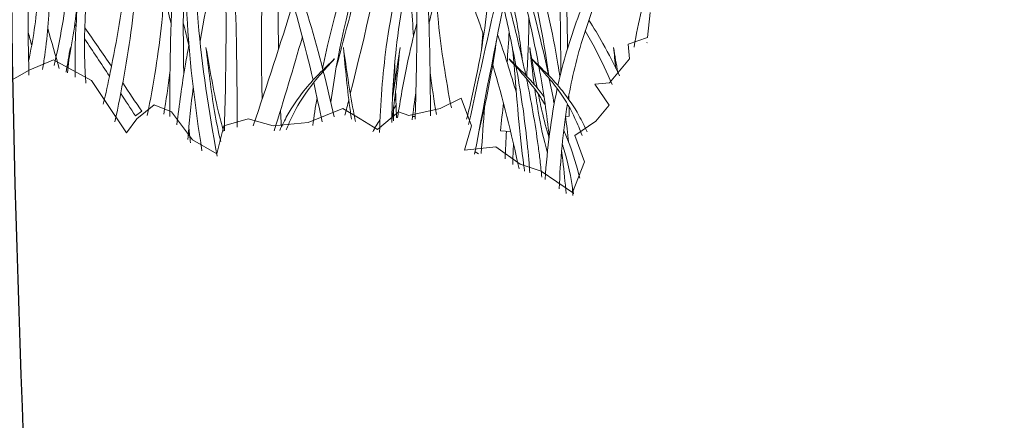
# Model space of a CAD drawing. Units: inches. Extents: x 235 to 2727, y 237 to 341.
# Drawn here: x 493 to 499, y 302 to 304 of the extents above; entities that cross this region are included whole.
import ezdxf
from ezdxf import colors
from ezdxf.entities.mleader import LeaderData, LeaderLine
from ezdxf.math import Vec2, Vec3

# ---------------------------------------------------------------- set-up
doc = ezdxf.new("R2010")
doc.units = ezdxf.units.IN
doc.header["$MEASUREMENT"] = 0
doc.layers.add('QD - Dimensions Callouts', color=7, linetype='Continuous', lineweight=5)
doc.layers.add('QD - Hatch', color=7, linetype='Continuous', lineweight=0)
doc.styles.get("Standard").update_dxf_attribs({"font": 'arial.ttf'})

# ---------------------------------------------------------------- blocks, each defined once
blk = doc.blocks.new('grass')
at = {"layer": 'QD - Hatch', "extrusion": (0, 1, 0)}
for p, q in [((0.2072, 0.7555), (0.2479, 0.7851)), ((1.8973, 0.7461), (1.8898, 0.7457)), ((2.0106, 0.7519), (1.9937, 0.751)), ((3.0033, 0.753), (2.9802, 0.7497)), ((2.6256, 0.6542), (2.5607, 0.6601)), ((2.418, 0.5107), (2.3963, 0.5239))]:
    blk.add_line(p, q, dxfattribs=at)
at = {"layer": 'QD - Hatch'}
for points, knots in [([(2.342, 0.7339), (2.3691, 0.8418), (2.3934, 0.9493), (2.4141, 1.0561), (2.4535, 1.2586), (2.4813, 1.459), (2.4916, 1.657), (2.5037, 1.8899), (2.4932, 2.1201), (2.4631, 2.3485), (2.3608, 3.1243), (2.0287, 3.8766), (1.5811, 4.6158), (1.1443, 5.3372), (0.597, 6.0457), (0.0498, 6.754)], [3.366677, 3.366677, 3.366677, 3.366677, 4.057638, 4.057638, 4.057638, 5.366749, 5.366749, 5.366749, 6.907383, 6.907383, 6.907383, 12.142362, 12.142362, 12.142362, 17.251, 17.251, 17.251, 17.251]), ([(0.636, 0.5311), (0.592, 0.8094), (0.5585, 1.0835), (0.5426, 1.3501), (0.5235, 1.671), (0.5301, 1.9811), (0.575, 2.2742), (0.5972, 2.4189), (0.6287, 2.5595), (0.671, 2.6951), (0.7123, 2.8274), (0.7641, 2.9549), (0.8276, 3.0768), (0.8987, 3.213), (0.9823, 3.343), (1.0741, 3.4691), (1.1636, 3.5922), (1.2599, 3.712), (1.3561, 3.8318)], [2.229523, 2.229523, 2.229523, 2.229523, 3.781652, 3.781652, 3.781652, 5.649382, 5.649382, 5.649382, 6.571841, 6.571841, 6.571841, 7.472037, 7.472037, 7.472037, 8.478115, 8.478115, 8.478115, 9.459912, 9.459912, 9.459912, 9.459912]), ([(0.7336, 0.4969), (0.6791, 0.79), (0.6358, 1.0781), (0.6123, 1.3575), (0.586, 1.6722), (0.5848, 1.976), (0.6212, 2.2644), (0.6392, 2.4068), (0.6665, 2.5455), (0.7044, 2.6801), (0.7415, 2.8113), (0.7886, 2.9386), (0.8472, 3.0616), (0.9128, 3.1991), (0.9949, 3.3303), (1.0833, 3.4593), (1.1696, 3.5852), (1.2629, 3.7085), (1.3562, 3.8317)], [2.123063, 2.123063, 2.123063, 2.123063, 3.781652, 3.781652, 3.781652, 5.649382, 5.649382, 5.649382, 6.571841, 6.571841, 6.571841, 7.472037, 7.472037, 7.472037, 8.478115, 8.478115, 8.478115, 9.459912, 9.459912, 9.459912, 9.459912]), ([(0.0755, 0.7183), (0.0968, 0.8177), (0.1166, 0.9173), (0.1344, 1.0171), (0.172, 1.2274), (0.2, 1.4387), (0.2182, 1.6506), (0.2388, 1.8905), (0.2447, 2.1313), (0.2397, 2.3726), (0.231, 2.7905), (0.1903, 3.2101), (0.1366, 3.6303)], [3.367964, 3.367964, 3.367964, 3.367964, 3.976337, 3.976337, 3.976337, 5.259219, 5.259219, 5.259219, 6.711618, 6.711618, 6.711618, 9.226673, 9.226673, 9.226673, 9.226673]), ([(0.0003, 0.8311), (0.016, 0.8987), (0.0309, 0.9665), (0.0449, 1.0343), (0.0875, 1.2412), (0.1229, 1.4487), (0.1456, 1.6576), (0.1714, 1.8942), (0.183, 2.1325), (0.1843, 2.3722), (0.1865, 2.7807), (0.1577, 3.1933), (0.1162, 3.6076)], [3.555819, 3.555819, 3.555819, 3.555819, 3.976337, 3.976337, 3.976337, 5.259219, 5.259219, 5.259219, 6.711618, 6.711618, 6.711618, 9.186611, 9.186611, 9.186611, 9.186611]), ([(2.3549, 0.6995), (2.4253, 1.0256), (2.4977, 1.3511), (2.5727, 1.6755), (2.5859, 1.7325), (2.5992, 1.7894), (2.6126, 1.8462), (2.7231, 2.3143), (2.8419, 2.7793), (2.9604, 3.2442), (2.9765, 3.3074), (2.9926, 3.3706), (3.0088, 3.4338)], [3.459693, 3.459693, 3.459693, 3.459693, 5.482592, 5.482592, 5.482592, 5.837573, 5.837573, 5.837573, 8.760221, 8.760221, 8.760221, 9.15752, 9.15752, 9.15752, 9.15752]), ([(2.3933, 0.5079), (2.4653, 0.8931), (2.5397, 1.2774), (2.619, 1.6602), (2.6309, 1.7175), (2.6429, 1.7748), (2.6549, 1.8321), (2.754, 2.3034), (2.8587, 2.7732), (2.9654, 3.2424), (2.9799, 3.3062), (2.9944, 3.37), (3.0089, 3.4338)], [3.110495, 3.110495, 3.110495, 3.110495, 5.482592, 5.482592, 5.482592, 5.837573, 5.837573, 5.837573, 8.760221, 8.760221, 8.760221, 9.15752, 9.15752, 9.15752, 9.15752]), ([(0.4283, 0.7507), (0.4281, 0.9138), (0.4298, 1.0766), (0.434, 1.2391), (0.4422, 1.5517), (0.4598, 1.8631), (0.4915, 2.1724), (0.5071, 2.3252), (0.5262, 2.4775), (0.5493, 2.6291), (0.5656, 2.7366), (0.5834, 2.8439), (0.6038, 2.9508)], [2.810917, 2.810917, 2.810917, 2.810917, 3.781652, 3.781652, 3.781652, 5.649382, 5.649382, 5.649382, 6.571841, 6.571841, 6.571841, 7.225746, 7.225746, 7.225746, 7.225746]), ([(2.9303, 0.9514), (2.9407, 0.9994), (2.9523, 1.0469), (2.965, 1.0939), (3.0038, 1.2378), (3.0526, 1.3775), (3.1082, 1.5139), (3.19, 1.7144), (3.2867, 1.9081), (3.3879, 2.0993), (3.4866, 2.2859), (3.5892, 2.4702), (3.6873, 2.6561), (3.7401, 2.756), (3.7911, 2.8566), (3.8409, 2.9576)], [3.391078, 3.391078, 3.391078, 3.391078, 3.690158, 3.690158, 3.690158, 4.605084, 4.605084, 4.605084, 5.949803, 5.949803, 5.949803, 7.26207, 7.26207, 7.26207, 7.967544, 7.967544, 7.967544, 7.967544]), ([(2.9972, 0.866), (3.0091, 0.9331), (3.0228, 0.9996), (3.0387, 1.0653), (3.0725, 1.2056), (3.117, 1.3427), (3.1686, 1.4779), (3.2445, 1.6766), (3.336, 1.8712), (3.4324, 2.0647), (3.5266, 2.2535), (3.6259, 2.4413), (3.7194, 2.6311), (3.7676, 2.7289), (3.8146, 2.8271), (3.8606, 2.9257)], [3.261412, 3.261412, 3.261412, 3.261412, 3.690158, 3.690158, 3.690158, 4.605084, 4.605084, 4.605084, 5.949803, 5.949803, 5.949803, 7.26207, 7.26207, 7.26207, 7.9381, 7.9381, 7.9381, 7.9381]), ([(0.5189, 1.0216), (0.5175, 1.0939), (0.5165, 1.1661), (0.5161, 1.2383), (0.5142, 1.5494), (0.5216, 1.8594), (0.5431, 2.168), (0.5538, 2.3204), (0.5678, 2.4725), (0.5859, 2.6242), (0.5972, 2.7195), (0.6105, 2.8147), (0.6254, 2.9097)], [3.348397, 3.348397, 3.348397, 3.348397, 3.781652, 3.781652, 3.781652, 5.649382, 5.649382, 5.649382, 6.571841, 6.571841, 6.571841, 7.151793, 7.151793, 7.151793, 7.151793]), ([(-0.1117, 0.9671), (-0.1149, 1.0044), (-0.1173, 1.0422), (-0.1189, 1.0807), (-0.125, 1.2274), (-0.1172, 1.3852), (-0.1079, 1.5422), (-0.0941, 1.773), (-0.0754, 2.0033), (-0.0863, 2.2009), (-0.0916, 2.2984), (-0.1043, 2.388), (-0.1284, 2.4656), (-0.1403, 2.5039), (-0.155, 2.5393), (-0.173, 2.5713), (-0.1906, 2.6025), (-0.2107, 2.631), (-0.2347, 2.655), (-0.2732, 2.6934), (-0.3214, 2.7206), (-0.3747, 2.7414), (-0.5295, 2.8019), (-0.7367, 2.8022), (-0.9445, 2.8033)], [3.866786, 3.866786, 3.866786, 3.866786, 4.077202, 4.077202, 4.077202, 4.880547, 4.880547, 4.880547, 6.061271, 6.061271, 6.061271, 6.644422, 6.644422, 6.644422, 6.932436, 6.932436, 6.932436, 7.2135, 7.2135, 7.2135, 7.662723, 7.662723, 7.662723, 8.967288, 8.967288, 8.967288, 8.967288]), ([(-0.1801, 1.0044), (-0.181, 1.0289), (-0.1816, 1.0536), (-0.1819, 1.0785), (-0.1835, 1.2315), (-0.1735, 1.3905), (-0.1608, 1.5478), (-0.1422, 1.779), (-0.1193, 2.0054), (-0.1247, 2.1972), (-0.1273, 2.2919), (-0.1368, 2.3781), (-0.1569, 2.4524), (-0.1669, 2.4891), (-0.1795, 2.5229), (-0.1951, 2.5533), (-0.2104, 2.583), (-0.2292, 2.609), (-0.251, 2.6322), (-0.286, 2.6693), (-0.3289, 2.6991), (-0.3801, 2.7215), (-0.5288, 2.7864), (-0.7368, 2.7951), (-0.9445, 2.8031)], [3.946325, 3.946325, 3.946325, 3.946325, 4.077202, 4.077202, 4.077202, 4.880547, 4.880547, 4.880547, 6.061271, 6.061271, 6.061271, 6.644422, 6.644422, 6.644422, 6.932436, 6.932436, 6.932436, 7.2135, 7.2135, 7.2135, 7.662723, 7.662723, 7.662723, 8.967288, 8.967288, 8.967288, 8.967288]), ([(0.6236, 1.237), (0.6691, 1.5021), (0.7329, 1.7686), (0.8236, 2.0019), (0.9305, 2.277), (1.0738, 2.5054), (1.2703, 2.6311), (1.4656, 2.7561), (1.7161, 2.7801), (1.9668, 2.8031)], [4.002408, 4.002408, 4.002408, 4.002408, 5.497928, 5.497928, 5.497928, 7.26207, 7.26207, 7.26207, 9.015858, 9.015858, 9.015858, 9.015858]), ([(-0.7032, 0.8895), (-0.7557, 1.1319), (-0.7897, 1.368), (-0.797, 1.5954), (-0.8007, 1.7137), (-0.7969, 1.8295), (-0.7855, 1.943), (-0.7744, 2.0536), (-0.7562, 2.1621), (-0.7271, 2.2675), (-0.683, 2.4272), (-0.6168, 2.581), (-0.5357, 2.731), (-0.5297, 2.742), (-0.5236, 2.753), (-0.5175, 2.764)], [1.626271, 1.626271, 1.626271, 1.626271, 2.36967, 2.36967, 2.36967, 2.756602, 2.756602, 2.756602, 3.134195, 3.134195, 3.134195, 3.706682, 3.706682, 3.706682, 3.748763, 3.748763, 3.748763, 3.748763]), ([(-0.4793, 1.0171), (-0.4798, 1.0383), (-0.4802, 1.0595), (-0.4807, 1.0807), (-0.4861, 1.3433), (-0.4858, 1.6064), (-0.4839, 1.8703), (-0.4821, 2.1279), (-0.4797, 2.3859), (-0.4822, 2.6438), (-0.4825, 2.6812), (-0.483, 2.7187), (-0.4836, 2.7561)], [3.562423, 3.562423, 3.562423, 3.562423, 3.690158, 3.690158, 3.690158, 5.27334, 5.27334, 5.27334, 6.818312, 6.818312, 6.818312, 7.042628, 7.042628, 7.042628, 7.042628]), ([(1.7805, 0.6475), (1.7863, 0.8352), (1.8001, 1.0199), (1.8244, 1.2002), (1.8546, 1.4241), (1.9023, 1.6411), (1.9699, 1.8493), (2.0181, 1.9974), (2.0771, 2.1407), (2.1442, 2.2801), (2.2188, 2.4352), (2.3031, 2.5857), (2.3935, 2.7335)], [3.172022, 3.172022, 3.172022, 3.172022, 4.286106, 4.286106, 4.286106, 5.668928, 5.668928, 5.668928, 6.652704, 6.652704, 6.652704, 7.746594, 7.746594, 7.746594, 7.746594]), ([(1.8589, 0.7129), (1.8617, 0.8741), (1.8707, 1.0329), (1.8878, 1.1885), (1.9118, 1.4087), (1.9509, 1.6229), (2.0128, 1.829), (2.0569, 1.9755), (2.1118, 2.1184), (2.1747, 2.2587), (2.2419, 2.4085), (2.3185, 2.5552), (2.4011, 2.6999)], [3.308973, 3.308973, 3.308973, 3.308973, 4.286106, 4.286106, 4.286106, 5.668928, 5.668928, 5.668928, 6.652704, 6.652704, 6.652704, 7.703665, 7.703665, 7.703665, 7.703665]), ([(-0.317, 1.0791), (-0.2775, 1.2495), (-0.2472, 1.4208), (-0.2284, 1.5934), (-0.1922, 1.9277), (-0.1996, 2.268), (-0.2334, 2.612)], [4.149924, 4.149924, 4.149924, 4.149924, 5.225368, 5.225368, 5.225368, 7.308621, 7.308621, 7.308621, 7.308621]), ([(1.416, 1.0515), (1.3626, 1.2618), (1.3018, 1.4681), (1.231, 1.6689), (1.1541, 1.8871), (1.0666, 2.0992), (0.9708, 2.3064)], [3.937141, 3.937141, 3.937141, 3.937141, 5.259219, 5.259219, 5.259219, 6.695331, 6.695331, 6.695331, 6.695331]), ([(1.3523, 0.9862), (1.3009, 1.2081), (1.2421, 1.4262), (1.1732, 1.6393), (1.1054, 1.8489), (1.0268, 2.0532), (0.9403, 2.2538)], [3.856241, 3.856241, 3.856241, 3.856241, 5.259219, 5.259219, 5.259219, 6.638773, 6.638773, 6.638773, 6.638773]), ([(-0.4813, 1.1098), (-0.4777, 1.1266), (-0.4743, 1.1433), (-0.4709, 1.16), (-0.4443, 1.2947), (-0.4259, 1.4284), (-0.4197, 1.5609), (-0.4136, 1.6902), (-0.4181, 1.8184), (-0.4401, 1.9457), (-0.4463, 1.9811), (-0.4535, 2.0166), (-0.4619, 2.0519)], [1.570508, 1.570508, 1.570508, 1.570508, 1.673114, 1.673114, 1.673114, 2.499454, 2.499454, 2.499454, 3.30585, 3.30585, 3.30585, 3.530571, 3.530571, 3.530571, 3.530571]), ([(-0.3908, 1.055), (-0.3859, 1.0849), (-0.3814, 1.1147), (-0.3773, 1.1444), (-0.3578, 1.284), (-0.3468, 1.4227), (-0.3485, 1.5597), (-0.3502, 1.6934), (-0.3652, 1.8255), (-0.394, 1.9549), (-0.4015, 1.9884), (-0.4101, 2.0217), (-0.4196, 2.0549)], [1.496981, 1.496981, 1.496981, 1.496981, 1.673114, 1.673114, 1.673114, 2.499454, 2.499454, 2.499454, 3.30585, 3.30585, 3.30585, 3.514539, 3.514539, 3.514539, 3.514539]), ([(1.4135, 1.0614), (1.4153, 1.0701), (1.4171, 1.0789), (1.4189, 1.0877), (1.486, 1.408), (1.5833, 1.7426), (1.73, 2.0271), (1.735, 2.0368), (1.74, 2.0464), (1.7451, 2.056)], [3.640627, 3.640627, 3.640627, 3.640627, 3.690158, 3.690158, 3.690158, 5.497928, 5.497928, 5.497928, 5.559618, 5.559618, 5.559618, 5.559618]), ([(1.4663, 0.8456), (1.4766, 0.9201), (1.4885, 0.9954), (1.5021, 1.0715), (1.5588, 1.3893), (1.6454, 1.7199), (1.78, 2.0019), (1.7882, 2.019), (1.7966, 2.036), (1.8051, 2.0528)], [3.257198, 3.257198, 3.257198, 3.257198, 3.690158, 3.690158, 3.690158, 5.497928, 5.497928, 5.497928, 5.607993, 5.607993, 5.607993, 5.607993]), ([(0.8623, 0.6827), (0.863, 0.8685), (0.8618, 1.054), (0.8578, 1.2391), (0.8524, 1.4948), (0.8418, 1.7496), (0.824, 2.0031)], [2.675952, 2.675952, 2.675952, 2.675952, 3.781652, 3.781652, 3.781652, 5.308926, 5.308926, 5.308926, 5.308926]), ([(1.0245, 0.8653), (1.0223, 0.9364), (1.0208, 1.0074), (1.0201, 1.0785), (1.0173, 1.3433), (1.0249, 1.6081), (1.0322, 1.8721), (1.0335, 1.9217), (1.0349, 1.9713), (1.0363, 2.0209)], [3.265216, 3.265216, 3.265216, 3.265216, 3.690158, 3.690158, 3.690158, 5.27334, 5.27334, 5.27334, 5.571067, 5.571067, 5.571067, 5.571067]), ([(2.1083, 0.756), (2.1085, 0.9173), (2.1068, 1.0784), (2.1026, 1.2391), (2.0961, 1.4873), (2.0836, 1.7347), (2.0629, 1.9809)], [2.821436, 2.821436, 2.821436, 2.821436, 3.781652, 3.781652, 3.781652, 5.264456, 5.264456, 5.264456, 5.264456]), ([(2.4516, 1.2736), (2.4109, 1.3969), (2.367, 1.5189), (2.3192, 1.6393), (2.2693, 1.7647), (2.2148, 1.8881), (2.1562, 2.0101)], [4.466439, 4.466439, 4.466439, 4.466439, 5.259219, 5.259219, 5.259219, 6.084439, 6.084439, 6.084439, 6.084439]), ([(0.7803, 0.6592), (0.7862, 0.8526), (0.7901, 1.0456), (0.7911, 1.2383), (0.7921, 1.4551), (0.7895, 1.6713), (0.7819, 1.887)], [2.625169, 2.625169, 2.625169, 2.625169, 3.781652, 3.781652, 3.781652, 5.083181, 5.083181, 5.083181, 5.083181]), ([(2.01, 0.7341), (2.0157, 0.9024), (2.0195, 1.0705), (2.0205, 1.2383), (2.0217, 1.4345), (2.0192, 1.6302), (2.0118, 1.8255)], [2.774527, 2.774527, 2.774527, 2.774527, 3.781652, 3.781652, 3.781652, 4.959546, 4.959546, 4.959546, 4.959546]), ([(2.8703, 1.0168), (2.8672, 1.0316), (2.8641, 1.0463), (2.8609, 1.061), (2.804, 1.3226), (2.733, 1.5801), (2.6557, 1.8359)], [3.885833, 3.885833, 3.885833, 3.885833, 3.977285, 3.977285, 3.977285, 5.600948, 5.600948, 5.600948, 5.600948]), ([(2.8708, 1.0163), (2.8683, 1.0346), (2.8657, 1.0531), (2.863, 1.0715), (2.829, 1.3058), (2.7818, 1.547), (2.7155, 1.7706)], [3.585091, 3.585091, 3.585091, 3.585091, 3.690158, 3.690158, 3.690158, 5.022738, 5.022738, 5.022738, 5.022738]), ([(2.9435, 1.0095), (2.9394, 1.0355), (2.9351, 1.0615), (2.9307, 1.0877), (2.8957, 1.2933), (2.8505, 1.5048), (2.7911, 1.7052)], [3.542657, 3.542657, 3.542657, 3.542657, 3.690158, 3.690158, 3.690158, 4.850572, 4.850572, 4.850572, 4.850572]), ([(3.4209, 1.198), (3.4211, 1.1987), (3.4212, 1.1995), (3.4213, 1.2002), (3.4476, 1.3586), (3.4846, 1.5135), (3.5331, 1.6643)], [4.2815079, 4.2815079, 4.2815079, 4.2815079, 4.2861061, 4.2861061, 4.2861061, 5.2640935, 5.2640935, 5.2640935, 5.2640935]), ([(2.6996, 1.1257), (2.6929, 1.1807), (2.6857, 1.2349), (2.6775, 1.2876), (2.6599, 1.4004), (2.6378, 1.5067), (2.6069, 1.6016)], [4.5462471, 4.5462471, 4.5462471, 4.5462471, 4.8515101, 4.8515101, 4.8515101, 5.5046195, 5.5046195, 5.5046195, 5.5046195]), ([(0.2837, 0.7585), (0.3242, 0.9616), (0.3564, 1.1617), (0.3765, 1.3575), (0.3825, 1.415), (0.3874, 1.4721), (0.3911, 1.5289)], [2.619185, 2.619185, 2.619185, 2.619185, 3.781652, 3.781652, 3.781652, 4.122805, 4.122805, 4.122805, 4.122805]), ([(2.2435, 0.8067), (2.2074, 0.9933), (2.1786, 1.1772), (2.16, 1.3575), (2.1541, 1.415), (2.1492, 1.4721), (2.1455, 1.5289)], [2.711336, 2.711336, 2.711336, 2.711336, 3.781652, 3.781652, 3.781652, 4.122805, 4.122805, 4.122805, 4.122805]), ([(2.7234, 1.0168), (2.7203, 1.0316), (2.7171, 1.0463), (2.7139, 1.061), (2.6789, 1.2223), (2.6384, 1.3821), (2.5944, 1.5409)], [3.885833, 3.885833, 3.885833, 3.885833, 3.977285, 3.977285, 3.977285, 4.978742, 4.978742, 4.978742, 4.978742]), ([(1.8971, 0.7448), (1.9142, 0.8576), (1.9344, 0.9718), (1.9587, 1.0877), (1.977, 1.1752), (1.9976, 1.2638), (2.0208, 1.3521)], [3.036197, 3.036197, 3.036197, 3.036197, 3.690158, 3.690158, 3.690158, 4.183997, 4.183997, 4.183997, 4.183997]), ([(3.3266, 1.0138), (3.2936, 1.0854), (3.2584, 1.155), (3.2208, 1.2218), (3.1918, 1.2735), (3.1615, 1.3236), (3.1298, 1.3718)], [3.9138058, 3.9138058, 3.9138058, 3.9138058, 4.3700469, 4.3700469, 4.3700469, 4.7229618, 4.7229618, 4.7229618, 4.7229618]), ([(3.2794, 0.9574), (3.2468, 1.0351), (3.2116, 1.1106), (3.1736, 1.1831), (3.1521, 1.2242), (3.1297, 1.2643), (3.1065, 1.3033)], [3.872221, 3.872221, 3.872221, 3.872221, 4.3700469, 4.3700469, 4.3700469, 4.6522224, 4.6522224, 4.6522224, 4.6522224]), ([(0.4741, 0.6981), (0.4891, 0.8261), (0.5074, 0.9558), (0.5298, 1.0877), (0.5369, 1.1291), (0.5443, 1.1708), (0.5522, 1.2127)], [2.9458627, 2.9458627, 2.9458627, 2.9458627, 3.6901581, 3.6901581, 3.6901581, 3.9241761, 3.9241761, 3.9241761, 3.9241761]), ([(2.4209, 0.6549), (2.4516, 0.7809), (2.4786, 0.9065), (2.501, 1.0316), (2.5138, 1.1027), (2.525, 1.1737), (2.5347, 1.2445)], [3.271125, 3.271125, 3.271125, 3.271125, 4.057638, 4.057638, 4.057638, 4.504819, 4.504819, 4.504819, 4.504819]), ([(0.7571, 0.5906), (0.7415, 0.654), (0.7286, 0.7186), (0.7174, 0.7837), (0.694, 0.9194), (0.678, 1.058), (0.662, 1.1966)], [3.751463, 3.751463, 3.751463, 3.751463, 4.144583, 4.144583, 4.144583, 4.963075, 4.963075, 4.963075, 4.963075]), ([(0.7741, 0.6575), (0.7621, 0.7006), (0.751, 0.7443), (0.7408, 0.7884), (0.7099, 0.9217), (0.686, 1.0592), (0.6621, 1.1966)], [3.87314, 3.87314, 3.87314, 3.87314, 4.144583, 4.144583, 4.144583, 4.963075, 4.963075, 4.963075, 4.963075]), ([(1.6, 0.7341), (1.5975, 0.7506), (1.5951, 0.7672), (1.5927, 0.7837), (1.5737, 0.9194), (1.5607, 1.058), (1.5476, 1.1966)], [4.0445738, 4.0445738, 4.0445738, 4.0445738, 4.1445834, 4.1445834, 4.1445834, 4.963075, 4.963075, 4.963075, 4.963075]), ([(1.6256, 0.7188), (1.6208, 0.7419), (1.6162, 0.7651), (1.6118, 0.7884), (1.5866, 0.9217), (1.5672, 1.0592), (1.5478, 1.1966)], [4.0011396, 4.0011396, 4.0011396, 4.0011396, 4.1445834, 4.1445834, 4.1445834, 4.963075, 4.963075, 4.963075, 4.963075]), ([(1.8592, 0.7255), (1.8622, 0.7449), (1.865, 0.7643), (1.8677, 0.7837), (1.8868, 0.9194), (1.8998, 1.058), (1.9128, 1.1966)], [4.0271506, 4.0271506, 4.0271506, 4.0271506, 4.1445834, 4.1445834, 4.1445834, 4.963075, 4.963075, 4.963075, 4.963075]), ([(1.1376, 0.6618), (1.1527, 0.6951), (1.1689, 0.7274), (1.1863, 0.7587), (1.2176, 0.8147), (1.2535, 0.8671), (1.2927, 0.9164), (1.3226, 0.9541), (1.3548, 0.9897), (1.3884, 1.0239), (1.4213, 1.0574), (1.4553, 1.0898), (1.4893, 1.1222)], [2.834667, 2.834667, 2.834667, 2.834667, 3.069433, 3.069433, 3.069433, 3.489877, 3.489877, 3.489877, 3.810168, 3.810168, 3.810168, 4.12273, 4.12273, 4.12273, 4.12273]), ([(1.1797, 0.666), (1.1896, 0.6908), (1.2002, 0.7151), (1.2116, 0.739), (1.2386, 0.796), (1.2689, 0.8509), (1.3049, 0.9023), (1.3324, 0.9414), (1.3628, 0.9788), (1.3944, 1.0157), (1.4251, 1.0517), (1.4573, 1.0869), (1.4894, 1.1221)], [2.892913, 2.892913, 2.892913, 2.892913, 3.069433, 3.069433, 3.069433, 3.489877, 3.489877, 3.489877, 3.810168, 3.810168, 3.810168, 4.12273, 4.12273, 4.12273, 4.12273]), ([(2.8492, 0.8242), (2.834, 0.8509), (2.8177, 0.877), (2.8, 0.9023), (2.7725, 0.9414), (2.742, 0.9788), (2.7105, 1.0157), (2.6797, 1.0517), (2.6476, 1.0869), (2.6155, 1.1221)], [3.2833803, 3.2833803, 3.2833803, 3.2833803, 3.4898767, 3.4898767, 3.4898767, 3.8101685, 3.8101685, 3.8101685, 4.1227303, 4.1227303, 4.1227303, 4.1227303]), ([(2.8409, 0.879), (2.8315, 0.8917), (2.822, 0.9041), (2.8122, 0.9164), (2.7823, 0.9541), (2.7501, 0.9897), (2.7164, 1.0239), (2.6836, 1.0574), (2.6496, 1.0898), (2.6156, 1.1222)], [3.3851097, 3.3851097, 3.3851097, 3.3851097, 3.4898767, 3.4898767, 3.4898767, 3.8101685, 3.8101685, 3.8101685, 4.1227303, 4.1227303, 4.1227303, 4.1227303]), ([(2.7156, 0.4004), (2.714, 0.4105), (2.7125, 0.4206), (2.7111, 0.4307), (2.6798, 0.6474), (2.6668, 0.8748), (2.6476, 1.0868)], [3.257038, 3.257038, 3.257038, 3.257038, 3.312142, 3.312142, 3.312142, 4.489086, 4.489086, 4.489086, 4.489086]), ([(3.086, 0.63), (3.0722, 0.6672), (3.057, 0.7036), (3.0402, 0.739), (3.0132, 0.796), (2.9829, 0.8509), (2.9469, 0.9023), (2.9194, 0.9414), (2.889, 0.9788), (2.8574, 1.0157), (2.8267, 1.0517), (2.7945, 1.0869), (2.7624, 1.1221)], [2.807853, 2.807853, 2.807853, 2.807853, 3.069433, 3.069433, 3.069433, 3.489877, 3.489877, 3.489877, 3.810168, 3.810168, 3.810168, 4.12273, 4.12273, 4.12273, 4.12273]), ([(3.1186, 0.6521), (3.1023, 0.6887), (3.0846, 0.7243), (3.0655, 0.7587), (3.0342, 0.8147), (2.9983, 0.8671), (2.9591, 0.9164), (2.9292, 0.9541), (2.897, 0.9897), (2.8634, 1.0239), (2.8305, 1.0574), (2.7965, 1.0898), (2.7625, 1.1222)], [2.811737, 2.811737, 2.811737, 2.811737, 3.069433, 3.069433, 3.069433, 3.489877, 3.489877, 3.489877, 3.810168, 3.810168, 3.810168, 4.12273, 4.12273, 4.12273, 4.12273]), ([(2.7496, 0.389), (2.7479, 0.4118), (2.7461, 0.4345), (2.7442, 0.4572), (2.7415, 0.4889), (2.7386, 0.5206), (2.7354, 0.5523), (2.7189, 0.7179), (2.6954, 0.8825), (2.6656, 1.0465), (2.664, 1.055), (2.6625, 1.0636), (2.6609, 1.0721)], [2.626159, 2.626159, 2.626159, 2.626159, 2.765273, 2.765273, 2.765273, 2.959725, 2.959725, 2.959725, 3.977285, 3.977285, 3.977285, 4.030348, 4.030348, 4.030348, 4.030348]), ([(2.8748, 0.6237), (2.8589, 0.7652), (2.838, 0.9061), (2.8125, 1.0465), (2.811, 1.055), (2.8094, 1.0636), (2.8078, 1.0721)], [3.1061187, 3.1061187, 3.1061187, 3.1061187, 3.9772849, 3.9772849, 3.9772849, 4.0303477, 4.0303477, 4.0303477, 4.0303477]), ([(2.8264, 0.361), (2.8229, 0.3967), (2.8191, 0.4324), (2.815, 0.468), (2.8113, 0.5002), (2.8073, 0.5323), (2.803, 0.5643), (2.7833, 0.7093), (2.7577, 0.8527), (2.728, 0.995)], [2.549808, 2.549808, 2.549808, 2.549808, 2.765273, 2.765273, 2.765273, 2.959725, 2.959725, 2.959725, 3.840832, 3.840832, 3.840832, 3.840832]), ([(2.8626, 0.5179), (2.8382, 0.6045), (2.8195, 0.6935), (2.8039, 0.7837), (2.7957, 0.8313), (2.7884, 0.8792), (2.7817, 0.9274)], [3.6002898, 3.6002898, 3.6002898, 3.6002898, 4.1445834, 4.1445834, 4.1445834, 4.4315022, 4.4315022, 4.4315022, 4.4315022]), ([(2.8735, 0.613), (2.8564, 0.6704), (2.8411, 0.729), (2.8273, 0.7884), (2.819, 0.8243), (2.8112, 0.8605), (2.8037, 0.8969)], [3.7793735, 3.7793735, 3.7793735, 3.7793735, 4.1445834, 4.1445834, 4.1445834, 4.36491, 4.36491, 4.36491, 4.36491]), ([(3.0711, 0.3552), (3.0522, 0.4321), (3.0297, 0.5062), (3.0027, 0.5767), (2.9917, 0.6058), (2.9798, 0.6342), (2.9672, 0.662)], [2.1608329, 2.1608329, 2.1608329, 2.1608329, 2.6385907, 2.6385907, 2.6385907, 2.8351344, 2.8351344, 2.8351344, 2.8351344]), ([(3.0313, 0.2538), (3.0158, 0.3593), (2.9941, 0.4606), (2.9641, 0.5565), (2.9621, 0.563), (2.96, 0.5695), (2.9579, 0.576)], [1.9856379, 1.9856379, 1.9856379, 1.9856379, 2.6385907, 2.6385907, 2.6385907, 2.6829654, 2.6829654, 2.6829654, 2.6829654]), ([(2.9828, 0.2548), (2.9771, 0.3262), (2.9701, 0.3972), (2.9619, 0.468), (2.9594, 0.4898), (2.9568, 0.5116), (2.954, 0.5333)], [2.3369659, 2.3369659, 2.3369659, 2.3369659, 2.7652735, 2.7652735, 2.7652735, 2.8970766, 2.8970766, 2.8970766, 2.8970766])]:
    blk.add_open_spline(points, degree=3, knots=knots, dxfattribs=at)
for points in [[(1.5923, 0.8983), (1.6893, 1.2862), (1.7794, 1.6725), (1.8422, 2.0496)], [(0.4373, 1.3502), (0.3876, 1.561), (0.3225, 1.7695), (0.2371, 1.9583)], [(2.0993, 1.3502), (2.1373, 1.5115), (2.1844, 1.6715), (2.2427, 1.8224)], [(2.8063, 1.0803), (2.7622, 1.3166), (2.7065, 1.5515), (2.6452, 1.7858)], [(1.1297, 1.1848), (1.1261, 1.3815), (1.126, 1.5786), (1.1273, 1.776)], [(1.5016, 1.0689), (1.5627, 1.2931), (1.6205, 1.5159), (1.6711, 1.7359)], [(1.9993, 1.2674), (1.9905, 1.4085), (1.9823, 1.5494), (1.9749, 1.6902)], [(-0.2202, 1.1248), (-0.1947, 1.2596), (-0.175, 1.3949), (-0.1622, 1.5307)], [(2.9496, 1.0346), (2.9477, 1.2027), (2.9458, 1.3708), (2.9444, 1.5388)], [(0.9663, 0.6923), (1.055, 0.9549), (1.1424, 1.2172), (1.2227, 1.4799)], [(2.6594, 1.0803), (2.6355, 1.2082), (2.6082, 1.3357), (2.5785, 1.463)], [(2.9932, 1.1919), (2.991, 1.2892), (2.9889, 1.3864), (2.9869, 1.4836)], [(-0.1757, 1.3312), (-0.1785, 1.3353), (-0.1813, 1.3394), (-0.1842, 1.3435)], [(0.5514, 1.2081), (0.5403, 1.256), (0.5284, 1.3041), (0.5158, 1.3521)], [(2.7296, 1.0104), (2.7372, 1.1351), (2.7427, 1.2595), (2.7437, 1.3832)], [(-0.4615, 1.2094), (-0.469, 1.2375), (-0.4765, 1.2657), (-0.484, 1.2939)], [(-0.2841, 1.0611), (-0.3086, 1.1467), (-0.3332, 1.2323), (-0.3577, 1.3179)], [(0.0531, 1.0749), (-0.0033, 1.1579), (-0.0604, 1.2409), (-0.1187, 1.3237)], [(2.4387, 1.1921), (2.4413, 1.2244), (2.4439, 1.2566), (2.4466, 1.2889)], [(2.6631, 0.9017), (2.626, 1.0293), (2.5858, 1.1556), (2.5418, 1.2802)], [(2.6026, 1.0988), (2.6079, 1.1652), (2.6124, 1.2314), (2.6157, 1.2971)], [(0.04, 1.011), (-0.0129, 1.0913), (-0.0662, 1.1712), (-0.1205, 1.2509)], [(1.1012, 0.6582), (1.1634, 0.86), (1.225, 1.062), (1.2834, 1.2645)], [(3.5046, 1.2271), (3.5046, 1.2274), (3.5047, 1.2277), (3.5047, 1.228)], [(-0.2402, 1.0372), (-0.2305, 1.0902), (-0.2213, 1.1434), (-0.212, 1.1966)], [(-0.2314, 1.0324), (-0.2246, 1.087), (-0.2182, 1.1418), (-0.2119, 1.1966)], [(-0.2119, 1.1966), (-0.2119, 1.1966), (-0.212, 1.1966), (-0.212, 1.1966)], [(0.662, 1.1966), (0.662, 1.1966), (0.6621, 1.1966), (0.6621, 1.1966)], [(1.5476, 1.1966), (1.5477, 1.1966), (1.5477, 1.1966), (1.5478, 1.1966)], [(1.8639, 0.8729), (1.882, 0.9794), (1.8974, 1.088), (1.9127, 1.1966)], [(1.9128, 1.1966), (1.9128, 1.1966), (1.9128, 1.1966), (1.9127, 1.1966)], [(2.6472, 1.092), (2.644, 1.1268), (2.6407, 1.1612), (2.637, 1.1951)], [(2.7485, 1.1966), (2.7485, 1.1966), (2.7486, 1.1966), (2.7486, 1.1966)], [(2.7775, 0.9583), (2.7669, 1.0374), (2.7577, 1.117), (2.7485, 1.1966)], [(2.7957, 0.9368), (2.7788, 1.0227), (2.7637, 1.1097), (2.7486, 1.1966)], [(3.2882, 1.1966), (3.2883, 1.1966), (3.2883, 1.1966), (3.2884, 1.1966)], [(3.3041, 1.0616), (3.2987, 1.1065), (3.2934, 1.1516), (3.2882, 1.1966)], [(3.317, 1.0344), (3.3072, 1.0883), (3.2978, 1.1425), (3.2884, 1.1966)], [(1.4893, 1.1222), (1.4893, 1.1222), (1.4894, 1.1221), (1.4894, 1.1221)], [(1.8817, 0.9832), (1.8805, 1.019), (1.8793, 1.0548), (1.8781, 1.0905)], [(2.68, 0.414), (2.6312, 0.6413), (2.5756, 0.8655), (2.5105, 1.0857)], [(2.6156, 1.1222), (2.6155, 1.1222), (2.6155, 1.1221), (2.6155, 1.1221)], [(2.7625, 1.1222), (2.7625, 1.1222), (2.7624, 1.1221), (2.7624, 1.1221)], [(0.39, 0.766), (0.4051, 0.856), (0.4185, 0.9454), (0.43, 1.0342)], [(1.4885, 0.7484), (1.4665, 0.8474), (1.4432, 0.9458), (1.4182, 1.0431)], [(1.8724, 0.9246), (1.8726, 0.9583), (1.8728, 0.9919), (1.8729, 1.0254)], [(2.1468, 0.7645), (2.1316, 0.855), (2.1181, 0.945), (2.1066, 1.0342)], [(0.2479, 0.7851), (0.2073, 0.8459), (0.1665, 0.9068), (0.1255, 0.9678)], [(1.4101, 0.717), (1.393, 0.8017), (1.375, 0.8858), (1.3561, 0.9696)], [(2.7285, 0.9925), (2.7285, 0.9931), (2.7286, 0.9937), (2.7286, 0.9943)], [(2.9066, 0.8322), (2.8968, 0.8867), (2.8862, 0.9409), (2.8749, 0.995)], [(0.2072, 0.7555), (0.1757, 0.8039), (0.1442, 0.8522), (0.1127, 0.9004)], [(0.5449, 0.6037), (0.5539, 0.7139), (0.5652, 0.8256), (0.5795, 0.9389)], [(1.8898, 0.7457), (1.8879, 0.8013), (1.886, 0.8568), (1.8841, 0.9124)], [(1.9911, 0.7299), (1.9982, 0.7892), (2.0062, 0.849), (2.0152, 0.9092)], [(2.8478, 0.3464), (2.8616, 0.5454), (2.8855, 0.7412), (2.9259, 0.931)], [(1.3498, 0.6929), (1.3582, 0.7521), (1.3676, 0.8117), (1.3779, 0.8717)], [(1.5575, 0.7597), (1.5659, 0.7931), (1.5743, 0.8264), (1.5827, 0.8598)], [(1.8774, 0.8568), (1.8802, 0.8599), (1.8829, 0.8631), (1.8857, 0.8662)], [(2.5607, 0.6601), (2.5669, 0.7202), (2.5731, 0.7802), (2.5791, 0.84)], [(2.9385, 0.2849), (2.9459, 0.4714), (2.9622, 0.6541), (2.9914, 0.8323)], [(3.0008, 0.861), (3.0006, 0.8684), (3.0004, 0.8757), (3.0003, 0.8831)], [(1.148, 0.6842), (1.146, 0.7202), (1.1442, 0.7561), (1.1423, 0.7921)], [(1.8699, 0.7991), (1.8755, 0.8077), (1.8812, 0.8161), (1.8871, 0.8245)], [(1.8707, 0.7227), (1.8709, 0.749), (1.8712, 0.7753), (1.8715, 0.8015)], [(2.4359, 0.5127), (2.4431, 0.6131), (2.4504, 0.7136), (2.4577, 0.814)], [(3.0033, 0.753), (3.0028, 0.7733), (3.0024, 0.7936), (3.0019, 0.8139)], [(1.7364, 0.6523), (1.7512, 0.6793), (1.767, 0.7058), (1.7836, 0.7316)], [(2.9985, 0.5878), (2.9927, 0.6433), (2.9864, 0.6991), (2.9795, 0.7553)], [(0.5614, 0.5817), (0.5583, 0.614), (0.555, 0.6463), (0.5514, 0.6788)], [(2.5902, 0.4782), (2.5929, 0.5377), (2.5956, 0.5972), (2.5983, 0.6567)], [(2.6389, 0.4433), (2.6405, 0.4878), (2.6421, 0.5324), (2.6437, 0.5769)], [(3.0272, 0.2435), (3.0258, 0.2646), (3.0244, 0.2857), (3.0229, 0.3068)], [(3.0275, 0.2441), (3.0274, 0.2443), (3.0273, 0.2444), (3.0272, 0.2446)]]:
    blk.add_open_spline(points, degree=3, dxfattribs=at)

msp = doc.modelspace()

# ---------------------------------------------------------------- hatches: boundary and pattern name
at = {"layer": 'QD - Hatch'}
h = msp.add_hatch(dxfattribs=at)
h.set_pattern_fill('AR-CONC', color=256, scale=0.4)
h.set_pattern_definition([(50, (0, 0), (2.869041, -0.251009), [0.3, -3.3]), (355, (0, 0), (-0.555005, 3.008769), [0.24, -2.64]), (100.45144, (0.239, -0.021), (2.314035, 2.75776), [0.254961, -2.804568]), (46.1842, (0, 0.8), (4.268965, -0.662077), [0.45, -4.95]), (96.6356, (0.3557, 0.745), (3.738648, 3.896474), [0.38244, -4.206855]), (351.1842, (0, 0.8), (3.738648, 3.896474), [0.36, -3.96]), (21, (0.4, 0.6), (2.387628, -1.610476), [0.3, -3.3]), (326, (0.4, 0.6), (0.973261, 2.9006), [0.24, -2.64]), (71.45144, (0.599, 0.4658), (3.36089, 1.290125), [0.254961, -2.804568]), (37.5, (0, 0), (0.0486394, 1.3315754), [0, -2.608, 0, -2.68, 0, -2.65]), (7.5, (0, 0), (1.052278, 1.577647), [0, -1.528, 0, -2.548, 0, -1.01]), (327.5, (-0.892, 0), (2.1352897, -0.0902195), [0, -1, 0, -3.12, 0, -4.14]), (317.5, (-1.292, 0), (2.3327447, 0.40042), [0, -1.3, 0, -2.072, 0, -2.94])])
h.paths.add_polyline_path([(444.40132, 310.93613), (440.40132, 310.93613), (440.40132, 293.93613), (444.40132, 293.93613)])
h.paths.add_polyline_path([(446.40132, 283.93613), (449.52632, 283.93613), (449.52632, 288.93613), (446.40132, 288.93613)], flags=17)
edge = h.paths.add_edge_path()
edge.add_line((443.81725, 259.93613), (446.40132, 259.93613))
edge.add_line((446.40132, 259.93613), (446.40132, 288.93613))
edge.add_line((446.40132, 288.93613), (449.52632, 288.93613))
edge.add_line((449.52632, 288.93613), (450.77632, 290.93613))
edge.add_line((450.77632, 290.93613), (468.02632, 290.93613))
edge.add_line((468.02632, 290.93613), (469.27632, 288.93613))
edge.add_line((469.27632, 288.93613), (469.27632, 285.93613))
edge.add_arc((469.27632, 285.56113), 0.375, 90, 180)
edge.add_line((468.90132, 285.56113), (468.90132, 284.31113))
edge.add_arc((469.27632, 284.31113), 0.375, 180, 270)
edge.add_line((469.27632, 283.93613), (473.52632, 283.93613))
edge.add_arc((473.52632, 284.31113), 0.375, 270, 360)
edge.add_line((473.90132, 284.31113), (473.90132, 285.56113))
edge.add_arc((473.52632, 285.56113), 0.375, 0, 90)
edge.add_line((473.52632, 285.93613), (473.52632, 288.93613))
edge.add_line((473.52632, 288.93613), (474.77632, 290.93613))
edge.add_line((474.77632, 290.93613), (492.02632, 290.93613))
edge.add_line((492.02632, 290.93613), (493.27632, 288.93613))
edge.add_line((493.27632, 288.93613), (493.27632, 285.93613))
edge.add_arc((493.27632, 285.56113), 0.375, 90, 180)
edge.add_line((492.90132, 285.56113), (492.90132, 284.31113))
edge.add_arc((493.27632, 284.31113), 0.375, 180, 270)
edge.add_line((493.27632, 283.93613), (497.52632, 283.93613))
edge.add_arc((497.52632, 284.31113), 0.375, 270, 360)
edge.add_line((497.90132, 284.31113), (497.90132, 285.56113))
edge.add_arc((497.52632, 285.56113), 0.375, 0, 90)
edge.add_line((497.52632, 285.93613), (497.52632, 288.93613))
edge.add_line((497.52632, 288.93613), (498.77632, 290.93613))
edge.add_line((498.77632, 290.93613), (504.33626, 290.93613))
edge.add_line((504.33626, 290.93613), (504.33626, 293.93613))
edge.add_line((504.33626, 293.93613), (440.40132, 293.93613))
edge.add_line((440.40132, 293.93613), (440.40132, 259.93613))
edge.add_line((440.40132, 259.93613), (443.09149, 259.93613))
edge.add_line((443.09149, 259.93613), (443.09149, 261.39157))
edge.add_line((443.09149, 261.39157), (443.81725, 258.48068))
edge.add_line((443.81725, 258.48068), (443.81725, 259.93613))

# ---------------------------------------------------------------- linework, layer by layer
msp.add_lwpolyline([(497.02178, 304.30701), (497.00442, 304.14629), (496.88094, 304.10334), (496.88946, 304.00861), (496.76015, 303.85373), (496.66542, 303.84519), (496.75713, 303.71019), (496.67093, 303.60696), (496.5359, 303.51523), (496.59889, 303.34579), (496.52119, 303.1478), (496.31887, 303.2851), (496.18436, 303.32992), (496.02743, 303.44203), (495.82564, 303.41961), (495.87049, 303.57654), (495.80323, 303.75591), (495.66872, 303.68864), (495.46694, 303.64379), (495.39966, 303.66622), (495.26515, 303.55412), (495.15305, 303.62138), (495.04097, 303.68864), (494.81677, 303.59896), (494.59257, 303.57654), (494.4305, 303.62137), (494.27356, 303.57654), (494.22872, 303.39718), (494.0718, 303.48686), (493.93726, 303.6662), (493.82518, 303.71106), (493.71308, 303.62137), (493.64581, 303.53169), (493.5113, 303.7335), (493.42163, 303.86801), (493.175, 304.00252), (493.01807, 303.93525), (492.86114, 303.84557)], dxfattribs=at)

# ---------------------------------------------------------------- block references
msp.add_blockref('grass', (493.49675, 302.88538), dxfattribs=at)

# ---------------------------------------------------------------- leaders
at = {"layer": 'QD - Dimensions Callouts'}
ml = msp.add_multileader_mtext('Standard', dxfattribs=at)
ml.set_content('\\A1;CONCRETE COMPRESSIVE STRENGTH AS SPECIFIED\\PMAX. {\\H0.7x;\\S3/8;\\H1.4286x;" [10mm] AGGREGATE AND  6" [150mm] SLUMP \\POR AS PER EOR}', color=7)
ml.set_leader_properties(color=256)
ml.build(insert=Vec2(0, 0))
ml.multileader.update_dxf_attribs({"leader_type": 2, "text_right_attachment_type": 3, "dogleg_length": 0.36, "arrow_head_size": 0.72, "scale": 4})
ctx = ml.context
ctx.base_point, ctx.scale, ctx.char_height, ctx.arrow_head_size, ctx.landing_gap_size, ctx.plane_origin = Vec3(495.41586, 317.56731), 4, 0.72, 0.72, 0.36, Vec3(490.45456, 316.02934)
ctx.right_attachment = 3
notes = []
notes.append((ctx, [(0, (1, 1, 0), (493.97586, 317.56731), (1, 0), 1.44, [(0, [(489.1925, 293.30113)], 0, [])])]))
ctx.mtext.insert, ctx.mtext.width, ctx.mtext.flow_direction = Vec3(495.77586, 317.93345), 50.3338185, 5
ml = msp.add_multileader_mtext('Standard', dxfattribs=at)
ml.set_content('SLOPE AND ROOF FINISH AS SPECIFIED', color=7)
ml.set_leader_properties(color=256)
ml.build(insert=Vec2(0, 0))
ml.multileader.update_dxf_attribs({"leader_type": 2, "text_right_attachment_type": 3, "dogleg_length": 0.36, "arrow_head_size": 0.72, "scale": 4})
ctx = ml.context
ctx.base_point, ctx.scale, ctx.char_height, ctx.arrow_head_size, ctx.landing_gap_size, ctx.plane_origin = Vec3(392.51069, 299.32084), 4, 0.72, 0.72, 0.36, Vec3(356.97603, 318.54255)
ctx.right_attachment = 3
notes.append((ctx, [(0, (1, 1, 0), (391.07069, 299.32084), (1, 0), 1.44, [(0, [(384.36396, 314.28529)], 0, [])])]))
ctx.mtext.insert, ctx.mtext.width, ctx.mtext.flow_direction = Vec3(392.87069, 299.68698), 50.3338185, 5
ml = msp.add_multileader_mtext('Standard', dxfattribs=at)
ml.set_content('SLAB REINFORCEMENT AS PER EOR \\PE.G. WWM 6X6 [152X152] OR #3 [10M] EACH WAY ', color=7)
ml.set_leader_properties(color=256)
ml.build(insert=Vec2(0, 0))
ml.multileader.update_dxf_attribs({"leader_type": 2, "text_right_attachment_type": 3, "dogleg_length": 0.36, "arrow_head_size": 0.72, "scale": 4})
ctx = ml.context
ctx.base_point, ctx.scale, ctx.char_height, ctx.arrow_head_size, ctx.landing_gap_size, ctx.plane_origin = Vec3(497.06886, 312.99273), 4, 0.72, 0.72, 0.36, Vec3(487.45495, 323.38271)
ctx.right_attachment = 3
notes.append((ctx, [(0, (1, 1, 0), (495.62886, 312.99273), (1, 0), 1.44, [(0, [(492.56335, 292.53611)], 0, [])])]))
ctx.mtext.insert, ctx.mtext.width, ctx.mtext.flow_direction = Vec3(497.42886, 313.45268), 50.3338185, 5
ml = msp.add_multileader_mtext('Standard', dxfattribs=at)
ml.set_content('QUAD-DECK CONCRETE JOIST REINFORCEMENT AS SPECIFIED\\P{\\A1;MIN. \\H0.7x;\\S3/4;\\H1.4286x;" [20mm] CONCRETE COVER FOR ALL PRIMARY REBAR\\POR AS PER EOR}', color=7)
ml.set_leader_properties(color=256)
ml.build(insert=Vec2(0, 0))
ml.multileader.update_dxf_attribs({"leader_type": 2, "text_right_attachment_type": 3, "dogleg_length": 0.36, "arrow_head_size": 0.72, "scale": 4})
ctx = ml.context
ctx.base_point, ctx.scale, ctx.char_height, ctx.arrow_head_size, ctx.landing_gap_size, ctx.plane_origin = Vec3(382.78824, 292.16183), 4, 0.72, 0.72, 0.36, Vec3(375.50926, 305.06701)
ctx.right_attachment = 3
notes.append((ctx, [(0, (1, 1, 0), (381.34824, 292.16183), (1, 0), 1.44, [(0, [(377.67127, 305.06701)], 0, [])])]))
ctx.mtext.insert, ctx.mtext.width, ctx.mtext.flow_direction = Vec3(383.14824, 292.52797), 35.9454939, 5
for ctx, leaders in notes:
    for number, flags, end, landing, length, lines in leaders:
        leader = LeaderData()
        leader.index, (leader.has_last_leader_line, leader.has_dogleg_vector, leader.attachment_direction) = number, flags
        leader.last_leader_point, leader.dogleg_vector, leader.dogleg_length = Vec3(end), Vec3(landing), length
        for number, points, colour, breaks in lines:
            line = LeaderLine()
            line.index, line.vertices, line.color, line.breaks = number, Vec3.list(points), colors.encode_raw_color(colour), breaks
            leader.lines.append(line)
        ctx.leaders.append(leader)

doc.saveas('drawing.dxf')
